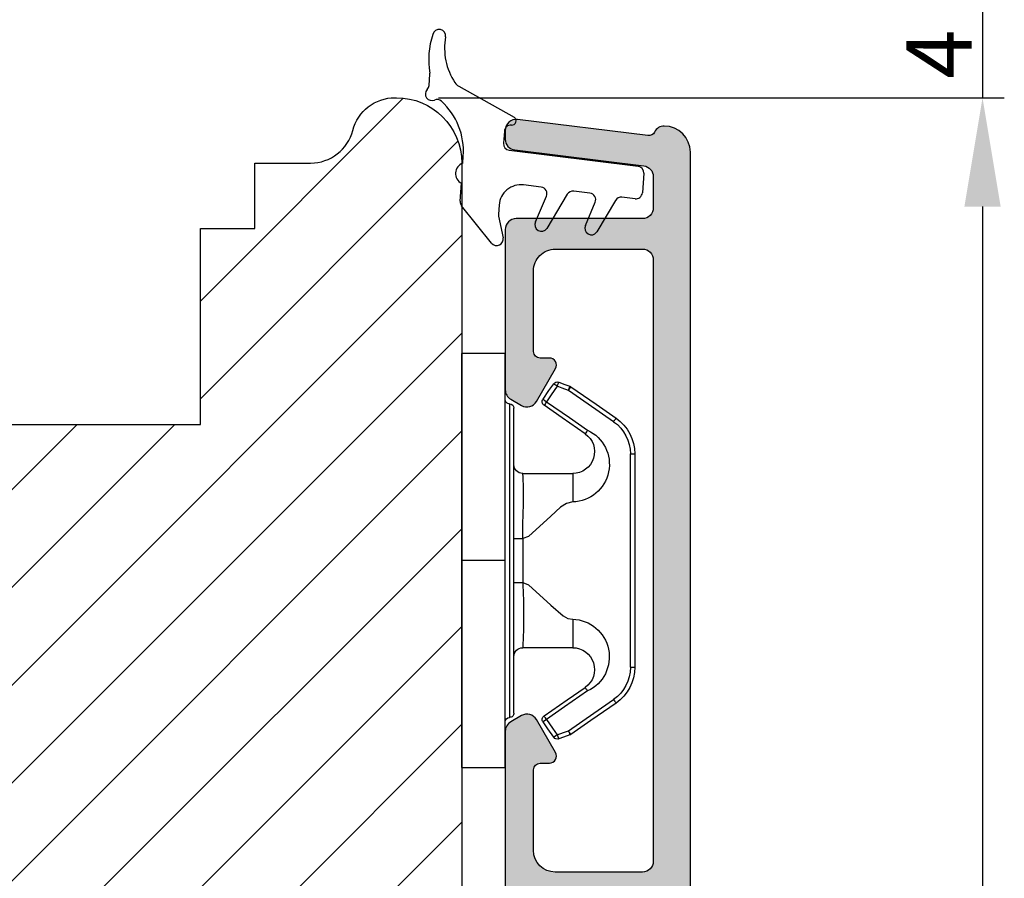
# Model space of a CAD drawing. Units: millimetres. Extents: x 63 to 3141, y -3040 to -130.
# Drawn here: x 3096 to 3141, y -394 to -355 of the extents above; entities that cross this region are included whole.
import ezdxf

# ---------------------------------------------------------------- set-up
doc = ezdxf.new("R2010")
doc.units = ezdxf.units.MM
doc.layers.get('0').update_dxf_attribs({"lineweight": 0})
doc.layers.get('DEFPOINTS').update_dxf_attribs({"lineweight": 0})
for name, color, linetype, lineweight in [('04 FRAME HATCH', 40, 'Continuous', 0), ('05 SASH', 40, 'Continuous', 25), ('06 SASH HATCH', 40, 'Continuous', 0), ('09 ALUMINIUM', 55, 'Continuous', 25), ('13 GASKET', 254, 'Continuous', 25), ('15 CLIPS', 22, 'Continuous', 25), ('22 GLASKLODS', 22, 'Continuous', 25)]:
    doc.layers.add(name, color=color, linetype=linetype, lineweight=lineweight)
doc.styles.add('M1x1', font='arial.ttf', dxfattribs={"height": 3})
doc.dimstyles.new('M1x1', dxfattribs={"dimscale": 0, "dimtxt": 3, "dimasz": 5, "dimexe": 1, "dimexo": 2, "dimgap": 0.5, "dimtad": 1, "dimdec": 0, "dimdsep": 46, "dimtxsty": 'M1x1', "dimcen": -1, "dimclrd": 256, "dimclre": 256, "dimclrt": 256, "dimazin": 2, "dimtfac": 1, "dimtdec": 0, "dimtmove": 0, "dimatfit": 3, "dimfxl": 1, "dimtolj": 1, "dimarcsym": 0})

# ---------------------------------------------------------------- blocks, each defined once
blk = doc.blocks.new('TOP KARM')
at = {"layer": '04 FRAME HATCH'}
h = blk.add_hatch(dxfattribs=at)
h.set_pattern_fill('ANSI31', color=256, style=0)
h.set_pattern_definition([(45, (0, 0), (-2.245064030267288, 2.245064030267288), [])])
h.paths.add_polyline_path([(3748.440575278747, -497.2848235786727), (3748.440575278747, -473.2848235786725, 0.4142135623729479), (3745.440575278746, -470.2848235786724), (3743.644738735345, -470.2848235786724, 0.3616214947858093), (3743.153072652327, -470.6939144877635, -0.8320502943378282), (3738.728077905166, -470.6939144877635, 0.3616214947869921), (3738.236411822149, -470.2848235786724), (3733.940575278747, -470.2848235786725), (3733.440575278747, -470.7848235786725), (3733.440575278747, -473.2848235786725), (3721.440575278747, -473.2848235786726), (3721.440575278747, -470.7848235786726), (3720.940575278747, -470.2848235786726), (3718.925856652985, -470.2848235786726), (3711.683215965866, -473.2848235786726), (3710.440575278747, -470.2848235786726), (3689.740575278746, -470.2848235786733), (3689.240575278746, -470.7848235786733), (3689.240575278746, -480.2848235786733), (3685.240575278746, -480.2848235786733), (3685.240575278747, -470.7848235786733), (3684.740575278746, -470.2848235786733), (3661.940575278747, -470.2848235786734), (3661.440575278747, -470.7848235786734), (3661.440575278747, -473.2848235786734), (3649.440575278747, -473.2848235786734), (3649.440575278747, -470.7848235786734), (3648.940575278747, -470.2848235786734), (3637.440575278747, -470.2848235786734, 0.4142135623730173), (3634.440575278747, -473.2848235786734), (3634.440575278747, -513.2848235786735, 0.4142135623729614), (3637.440575278747, -516.2848235786735), (3692.940575278747, -516.2848235786732, 0.4142135623732267), (3694.440575278747, -514.784823578673), (3694.440575278747, -501.7848235786734, -0.4142135623731933), (3695.940575278747, -500.2848235786733), (3712.840575278747, -500.2848235786725, 0.4142135623734188), (3714.340575278746, -498.7848235786724), (3714.340575278747, -493.2848235786726), (3726.740575278747, -493.2848235786726), (3726.740575278746, -498.7848235786721, 0.4142135623729457), (3728.240575278746, -500.2848235786724), (3745.440575278747, -500.2848235786724, 0.4142135623732169)])
blk = doc.blocks.new('*D167')
at = {"lineweight": -2}
for p, q in [((3139.898604196528, -349.6419295581607), (3139.898604196528, -344.6419295581607)), ((3117.980984368325, -354.6419295581607), (3140.898604196528, -354.6419295581607)), ((3139.898604196528, -354.6419295581607), (3139.898604196528, -358.6419295581607)), ((3114.917476041429, -358.6419295581607), (3140.898604196528, -358.6419295581607)), ((3139.898604196528, -363.6419295581607), (3139.898604196528, -368.6419295581607))]:
    blk.add_line(p, q, dxfattribs=at)
for points in [[(3139.065270863194, -349.6419295581607), (3140.731937529861, -349.6419295581607), (3139.898604196528, -354.6419295581607)], [(3140.731937529861, -363.6419295581607), (3139.065270863194, -363.6419295581607), (3139.898604196528, -358.6419295581607)]]:
    blk.add_solid(points)
at = {"layer": 'DEFPOINTS', "color": 0}
for p in [(3115.980984368325, -354.6419295581607), (3112.917476041429, -358.6419295581607), (3139.898604196528, -358.6419295581607)]:
    blk.add_point(p, dxfattribs=at)
at = {"insert": (3137.898604196528, -356.6419295581607), "char_height": 3, "attachment_point": 5, "rotation": 90, "style": 'M1x1'}
blk.add_mtext('\\A1;4', dxfattribs=at)
blk = doc.blocks.new('b')
at = {"layer": '15 CLIPS'}
for p, q in [((1725.674588023891, -2993.348521290714), (1725.674588023891, -2991.348520962888)), ((1744.674581825008, -2991.348520962888), (1725.674588023891, -2991.348520962888)), ((1735.174555122127, -2993.348521290714), (1735.174555122127, -2991.348520962888)), ((1744.674581825008, -2991.348520962888), (1744.674581825008, -2993.348521290714)), ((1735.174555122127, -2993.348521290714), (1725.674588023891, -2993.348521290714)), ((1727.974552451839, -2993.548520950967), (1735.174555122127, -2993.548520950967)), ((1744.674581825008, -2993.348521290714), (1735.174555122127, -2993.348521290714)), ((1735.174555122127, -2993.548520950967), (1742.374557792415, -2993.548520950967)), ((1735.174555122127, -2993.748520611221), (1728.174585639705, -2993.748520611221)), ((1734.163004695644, -2993.748520611221), (1734.163004695644, -2994.148519931728)), ((1742.174584209194, -2993.748520611221), (1735.174555122127, -2993.748520611221)), ((1736.18610554861, -2993.748520611221), (1736.18610554861, -2994.148519931728)), ((1731.17460662054, -2994.148519931728), (1731.174606620541, -2996.448521612579)), ((1734.163004695644, -2994.148519931728), (1736.18610554861, -2994.148519931728)), ((1739.174563228359, -2996.448521612579), (1739.174563228359, -2994.148519931728)), ((1727.766651450863, -2995.082509814197), (1727.880615531673, -2995.246847270423)), ((1742.468554317226, -2995.246847270423), (1742.582518398037, -2995.082509814197)), ((1731.174606620541, -2996.448521612579), (1732.480663596859, -2996.448521612579)), ((1737.868506252041, -2996.448521612579), (1739.174563228359, -2996.448521612579)), ((1740.071791946163, -2999.09851804226), (1730.277377902737, -2999.09851804226)), ((1730.277377902737, -2999.09851804226), (1730.277377902737, -2999.298521427804)), ((1740.071791946163, -2999.09851804226), (1740.071791946163, -2999.298521427804)), ((1730.277377902737, -2999.298521427804), (1740.071791946163, -2999.298521427804))]:
    blk.add_line(p, q, dxfattribs=at)
at = {"layer": '15 CLIPS', "flags": 128}
for points in [[(1734.163004695644, -2994.148519931728), (1734.162945090999, -2994.148519931728), (1733.507472812404, -2994.16228487938), (1732.580262958278, -2994.179275928432), (1731.830198108425, -2994.182345567638), (1731.342989742031, -2994.169161765271), (1731.17460662054, -2994.148519931728), (1731.17460662054, -2994.148519931728)], [(1732.480663596859, -2996.448521612579), (1732.546288310757, -2996.165019570285), (1732.720691501369, -2995.881521253282), (1733.133155643215, -2995.436021237069), (1734.063703357448, -2994.42352086156), (1734.163004695644, -2994.148519931728)], [(1736.18610554861, -2994.148519931728), (1736.285466491451, -2994.42352086156), (1737.216014205684, -2995.436021237069), (1737.714309036007, -2996.003021596366), (1737.827200233211, -2996.225771604472), (1737.868506252041, -2996.448521612579)], [(1727.766651450863, -2995.082509814197), (1727.371353446712, -2995.356672553712), (1727.060813247432, -2995.57208373993)], [(1727.174836932888, -2995.736417470866), (1727.570075332393, -2995.462258456641), (1727.880615531673, -2995.246847270423)], [(1727.880615531673, -2995.246847270423), (1728.613097011318, -2996.302791981393), (1729.188579856625, -2997.132462559634)], [(1729.35290986227, -2997.018472401792), (1728.620428382626, -2995.962527690822), (1728.044945537319, -2995.13285711258)], [(1742.30422431158, -2995.13285711258), (1741.571742831936, -2996.18880182355), (1740.996259986629, -2997.018472401792)], [(1741.160589992275, -2997.132462559634), (1741.89307147192, -2996.076517848664), (1742.468554317226, -2995.246847270423)], [(1742.468554317226, -2995.246847270423), (1742.400783836116, -2995.199860183889), (1742.34141760992, -2995.158647297317), (1742.313045799007, -2995.138988940412), (1742.30422431158, -2995.13285711258)], [(1742.468554317226, -2995.246847270423), (1742.863792716732, -2995.521006284648), (1743.174332916012, -2995.736417470866)], [(1743.288356601467, -2995.57208373993), (1742.893058597316, -2995.297921000415), (1742.582518398037, -2995.082509814197)], [(1727.174836932888, -2995.736417470866), (1727.09723168539, -2995.764271466428), (1727.029163181057, -2995.788701920205), (1726.996678649654, -2995.800354628259), (1726.986605464687, -2995.80399051159)], [(1726.986605464687, -2995.80399051159), (1727.089661895504, -2996.09119176715), (1727.170664607754, -2996.316847501689)], [(1727.174836932888, -2995.736417470866), (1727.12780886816, -2995.66868424266), (1727.08662205862, -2995.609265862399), (1727.066952525844, -2995.580927579099), (1727.060813247432, -2995.57208373993)], [(1727.358896075954, -2996.249274460965), (1727.255839645138, -2995.962073205405), (1727.174836932888, -2995.736417470866)], [(1743.174332916012, -2995.736417470866), (1743.07121688055, -2996.023618726426), (1742.990214168301, -2996.249274460965)], [(1743.174332916012, -2995.736417470866), (1743.221301376095, -2995.66868424266), (1743.262547790279, -2995.609265862399), (1743.282217323055, -2995.580927579099), (1743.288356601467, -2995.57208373993)], [(1743.174332916012, -2995.736417470866), (1743.251938163509, -2995.764271466428), (1743.320006667843, -2995.788701920205), (1743.352431594601, -2995.800354628259), (1743.362564384212, -2995.80399051159)], [(1743.178445636501, -2996.316847501689), (1743.281561671963, -2996.029646246129), (1743.362564384212, -2995.80399051159)], [(1727.358896075954, -2996.249274460965), (1727.281350433102, -2996.277124731237), (1727.213281928768, -2996.301558910304), (1727.180797397365, -2996.313211618358), (1727.170664607754, -2996.316847501689)], [(1727.170664607754, -2996.316847501689), (1727.182585536709, -2996.343624888354), (1727.194566070309, -2996.363264618808)], [(1727.358896075954, -2996.249274460965), (1727.29118519949, -2996.29625782221), (1727.231759368648, -2996.337470708781), (1727.20344716238, -2996.357129065686), (1727.194566070309, -2996.363264618808)], [(1727.194566070309, -2996.363264618808), (1728.000659286251, -2997.525354026252), (1728.634018241634, -2998.438426403695)], [(1728.79834824728, -2998.324436245853), (1727.992255031338, -2997.162343113118), (1727.358896075954, -2996.249274460965)], [(1742.990214168301, -2996.249274460965), (1742.184180557003, -2997.411363868409), (1741.55082160162, -2998.324436245853)], [(1741.715151607265, -2998.438426403695), (1742.521244823208, -2997.276333270961), (1743.154544173946, -2996.363264618808)], [(1742.990214168301, -2996.249274460965), (1743.067819415798, -2996.277124731237), (1743.135887920132, -2996.301558910304), (1743.168372451534, -2996.313211618358), (1743.178445636501, -2996.316847501689)], [(1743.154544173946, -2996.363264618808), (1743.16944533514, -2996.338029502326), (1743.178445636501, -2996.316847501689)], [(1741.160589992275, -2997.132462559634), (1741.100091277828, -2997.090504615003), (1741.070646583309, -2997.070086298877), (1741.044360934963, -2997.051858453447), (1741.023022472134, -2997.0370541498), (1741.007823287716, -2997.026478050643), (1740.996259986629, -2997.018472401792)], [(1728.79834824728, -2998.324436245853), (1728.737849532833, -2998.366394190484), (1728.708404838314, -2998.38681250661), (1728.682119189968, -2998.40504035204), (1728.660780727138, -2998.419844655687), (1728.645581542721, -2998.430424480134), (1728.634018241634, -2998.438426403695)], [(1741.55082160162, -2998.324436245853), (1741.611320316067, -2998.366394190484), (1741.640705405941, -2998.38681250661), (1741.666991054287, -2998.40504035204), (1741.688329517116, -2998.419844655687), (1741.703588306179, -2998.430424480134), (1741.715151607265, -2998.438426403695)]]:
    blk.add_lwpolyline(points, dxfattribs=at)
at = {"layer": '15 CLIPS'}
for centre, radius, start, end in [((1727.774636185113, -2993.548437566613), 0.1999162841157195, 359.9761021382934, 90.01642684253714), ((1728.174576810269, -2993.54849625146), 0.2000243599548527, 180.0070750257789, 270.0025291391612), ((1742.174635172008, -2993.548597982469), 0.1999226352472523, 269.9853945792363, 0.02207643996827224), ((1742.574575791252, -2993.548539289814), 0.2000179996771818, 89.99564905503033, 179.9947467802374), ((1730.774564261904, -2994.148562970589), 0.4000423609518949, 0.00616421004845298, 89.99490299886635), ((1739.574605586995, -2994.148562970589), 0.4000423609518493, 90.00509700110108, 179.9938357899516), ((1737.680334388485, -2967.45209613877), 26.73820792721736, 266.7964333864821, 273.2035666135169), ((1727.880630221271, -2995.246800788785), 0.1999567064013017, 34.73919008847473, 124.7514281364961), ((1676.562550596112, -2921.09047172018), 90.18154924084618, 304.6842024126541, 304.8112670635605), ((1742.468538288677, -2995.246793387749), 0.1999513887642524, 55.24704775660296, 145.2623340184867), ((1727.174750147956, -2995.736368626348), 0.1999278399978054, 124.7425637718728, 199.7691616424899), ((1743.174243999605, -2995.736424848969), 0.2000742012953344, 340.2630085310463, 55.22526605446303), ((1664.023393728765, -3110.264531111615), 138.6911586203074, 55.21095446086177, 55.29357606292435), ((1730.754160519657, -2996.403199831268), 1.727097837253968, 204.9765625124734, 358.4962954301532), ((1730.174595361691, -2996.448511475086), 1.000011258901074, 214.7470536339564, 359.9994191709981), ((1739.595647749099, -2996.400126858901), 1.727819378015159, 181.6050160398656, 334.9221260175089), ((1740.174581654563, -2996.448488566535), 1.000018426750359, 180.0018933639298, 325.2516338311219), ((1658.801640952174, -2895.486098169375), 123.6377958477756, 304.7013941919377, 304.7940752842768), ((1730.277309678993, -2997.298643450656), 1.999877978312006, 214.7450829768983, 270.0019545855268), ((1730.278204597931, -2997.296914661576), 1.801603570355001, 214.7737449584011, 269.9737088957686), ((1740.07085594517, -2997.296705812178), 1.801812473197853, 270.0297638681862, 325.2227822776543), ((1740.071725188212, -2997.298385544884), 2.000135884033944, 270.0019123444893, 325.2510500930991)]:
    blk.add_arc(centre, radius, start, end, dxfattribs=at)
blk = doc.blocks.new('*D371')
at = {"lineweight": -2}
for p, q in [((3114.917476041429, -358.6419295581607), (3140.898604196528, -358.6419295581607)), ((3139.898604196528, -363.6419295581607), (3139.898604196528, -455.6419295581609)), ((3119.230984696151, -460.6419295581609), (3140.898604196528, -460.6419295581609))]:
    blk.add_line(p, q, dxfattribs=at)
for points in [[(3140.731937529861, -363.6419295581607), (3139.065270863194, -363.6419295581607), (3139.898604196528, -358.6419295581607)], [(3139.065270863194, -455.6419295581609), (3140.731937529861, -455.6419295581609), (3139.898604196528, -460.6419295581609)]]:
    blk.add_solid(points)
at = {"layer": 'DEFPOINTS', "color": 0}
for p in [(3112.917476041429, -358.6419295581607), (3117.230984696151, -460.6419295581609), (3139.898604196528, -460.6419295581609)]:
    blk.add_point(p, dxfattribs=at)
at = {"insert": (3137.867104196528, -409.6419295581608), "char_height": 3, "attachment_point": 5, "rotation": 90, "style": 'M1x1'}
blk.add_mtext('\\A1;102', dxfattribs=at)
blk = doc.blocks.new('czxcxc')
at = {"layer": '13 GASKET'}
for p, q in [((1157.195740652004, 1384.393936967559), (1157.195740652004, 1384.907958959591)), ((1158.55892965497, 1384.456577397294), (1161.198961932819, 1383.216389279955)), ((1160.795740652004, 1382.545084384559), (1160.795740652004, 1381.984801876656)), ((1161.080039865131, 1381.68521301623), (1167.032375701441, 1381.373264313502)), ((1158.995740652004, 1380.936843745742), (1158.995740652004, 1381.27201516814)), ((1167.316674914568, 1381.073675453075), (1167.316674914568, 1380.172440341677)), ((1158.995740652004, 1379.196270463064), (1158.995740652004, 1380.020328606751)), ((1162.667764472531, 1380.099945376446), (1161.848076608247, 1380.142903397119)), ((1164.918973441533, 1379.981964513679), (1164.165876332939, 1380.021432660724)), ((1162.51849757591, 1378.493199773859), (1162.935664197361, 1379.702526307181)), ((1163.882679711237, 1379.857659772661), (1163.055548273139, 1378.228586176247)), ((1164.81849757591, 1378.493199773859), (1165.18751612421, 1379.58642957455)), ((1166.114716508992, 1379.739526564699), (1165.355548273139, 1378.228586176247)), ((1167.000974127695, 1379.872851481251), (1166.39848250291, 1379.904426729343)), ((1160.795740652004, 1379.144273862364), (1160.795740652004, 1378.720285651821)), ((1160.575757864486, 1377.374606831224), (1159.075757864486, 1378.992291118042)), ((1160.807113236252, 1378.638467470003), (1161.084368067757, 1377.660404358065))]:
    blk.add_line(p, q, dxfattribs=at)
for centre, radius, start, end in [((1157.495740652004, 1386.689239216435), 0.299999999999955, 356.0062582685703, 170.0627987598656), ((1160.7664699585, 1385.832035575714), 3.680247310750199, 165.7006941843922, 193.7428461787846), ((1160.65474903492, 1386.358620385603), 2.876460387084723, 173.8186590600835, 217.5849066493962), ((1156.895740652004, 1384.907958959592), 0.3000000000001819, 359.9999999998697, 9.551476518849737), ((1158.771522179899, 1384.909130618853), 0.499999999999853, 217.5849066493727, 244.837622974185), ((1157.35456418182, 1384.007309280387), 0.3000000000001134, 139.8808331614247, 296.9971343818483), ((1156.895740652004, 1384.393936967559), 0.3000000000003067, 319.8808331615086, 8.685034650171196e-11), ((1157.62693174339, 1383.472691742886), 0.3000000000002241, 51.80917599097341, 116.9971343818096), ((1155.895740660646, 1381.27201516814), 3.099999991358345, 4.202436132771151e-12, 51.80917599100105), ((1161.095740652004, 1383.045084384559), 0.1999999999999187, 270, 58.92856271446193), ((1161.095740652004, 1382.545084384559), 0.3000000000001819, 90, 180), ((1161.095740652004, 1381.984801876657), 0.2999999999997272, 180.0000000000434, 267.0000000000381), ((1167.016674914568, 1381.073675453075), 0.3000000000000403, 0, 86.9999999999948), ((1159.195740652004, 1380.478586176247), 0.5000000000000073, 113.5781784782072, 246.4218215217928), ((1161.795740652004, 1379.144273862364), 0.9999999999998316, 86.9999999999939, 180), ((1162.652063685658, 1379.80035651602), 0.2999999999996886, 340.9677263335408, 87.00000000003817), ((1164.150175546067, 1379.721843800298), 0.3000000000000403, 86.9999999999948, 153.0816752125717), ((1164.903272654661, 1379.682375653252), 0.2999999999998402, 341.3479445352386, 87.00000000003817), ((1167.016674914568, 1380.172440341677), 0.3000000000001819, 267.0000000000381, 0), ((1166.382781716037, 1379.604837868916), 0.3000000000000522, 86.99999999995143, 153.3228730964464), ((1159.295740652004, 1379.196270463065), 0.3000000000000211, 180.0000000000434, 222.8382631018588), ((1161.095740652004, 1378.720285651821), 0.2999999999997272, 180, 195.8266201318735), ((1162.795740652004, 1378.378586176247), 0.299999999999952, 157.5395675093976, 329.9999999999746), ((1165.095740652004, 1378.378586176247), 0.299999999999952, 157.5395675093976, 329.9999999999746), ((1160.795740652004, 1377.578586176247), 0.3000000000001438, 222.8382631018883, 15.82662013184979)]:
    blk.add_arc(centre, radius, start, end, dxfattribs=at)

msp = doc.modelspace()

# ---------------------------------------------------------------- hatches: boundary and pattern name
at = {"layer": '06 SASH HATCH'}
h = msp.add_hatch(dxfattribs=at)
h.set_pattern_fill('ANSI31', color=256, style=0)
h.set_pattern_definition([(45, (-592.4691742561663, 75.47069270029198), (-2.245064030267288, 2.245064030267288), [])])
h.paths.add_polyline_path([(3115.980984368325, -442.6419295581603), (3115.980984368325, -361.6419295581607, 0.4142135623728921), (3112.980984368324, -358.6419295581607), (3112.917476041429, -358.6419295581607, 0.341998713119504), (3110.980984368325, -360.1419295581607, -0.3419987131200689), (3109.044492695221, -361.6419295581607), (3106.480984368325, -361.6419295581607), (3106.480984368325, -364.6419295581607), (3103.980984368326, -364.6419295581607), (3103.980984368326, -373.6419295581607), (3083.780984368325, -373.6419295581607), (3083.780984368325, -364.6419295581607), (3081.280984368325, -364.6419295581607), (3081.280984368325, -363.1419295581607, 0.4400105308916003), (3079.650250754204, -361.6476375110231), (3070.350250754203, -362.4612820818143, 0.3888787318531533), (3068.980984368325, -363.9555741289522), (3068.980984368326, -374.274477171352), (3068.780984368325, -374.2919749040571), (3068.780984368325, -381.1419295581607), (3064.780984368325, -381.1419295581607), (3064.780984368325, -374.6419295581607), (3054.719517140082, -375.5221938790697, 0.38887873185284), (3051.980984368325, -378.5107779733449), (3051.980984368325, -446.6419295581607, 0.3312708873009066), (3053.406735517855, -448.5577161479806, -0.2835093783463196), (3054.104418845632, -449.3419612652242), (3054.870005444398, -453.6838186241496, 0.2926117034275285), (3059.250265499692, -458.4439484676267, -0.3108091034117192), (3059.989694400867, -459.3033427947861, 0.1125835509846965), (3060.207133388184, -459.9339546085177), (3062.722165323223, -460.6078553844496, 0.4931454260308183), (3063.980984368326, -459.6419295581609), (3063.980984368325, -446.1419295581605, -0.4142135623728347), (3065.480984368325, -444.6419295581607), (3113.980984368324, -444.6419295581607, 0.4142135623731641)])
h.paths.add_polyline_path([(3059.250265499692, -458.4439484676267, -0.2926117034275285), (3054.870005444398, -453.6838186241496), (3054.104418845632, -449.3419612652242, 0.2835093783463196), (3053.406735517855, -448.5577161479806, -0.3312708873009066), (3051.980984368325, -446.6419295581607), (3051.980984368325, -455.4277836578918, 0.3394542588632465), (3054.204527233017, -458.3255611367588), (3060.207133388184, -459.9339546085177, -0.1125835509846965), (3059.989694400867, -459.3033427947861, 0.3108091034117192)], flags=16)
at = {"layer": '09 ALUMINIUM'}
h = msp.add_hatch(color=256, dxfattribs=at)
edge = h.paths.add_edge_path()
edge.add_arc((3125.730984696151, -444.3919295581607), 0.7499999999997913, 89.99999999996521, 180.0000000000159, ccw=False)
edge.add_arc((3125.730984696151, -442.8919295581611), 0.7499999999998883, 269.9999999999915, 360.0000000000086)
edge.add_line((3126.480984696151, -442.8919295581609), (3126.480984696151, -361.1419295581609))
edge.add_arc((3125.280984696155, -361.1419295581591), 1.199999999996569, 359.9999999999126, 449.8118665526516)
edge.add_arc((3125.283283175686, -360.4419333317506), 0.5000000000006718, 89.81186655253808, 153.3471692921691)
edge.add_arc((3124.56829038236, -360.0830666357549), 0.3000000000013091, 263.0000000002082, 333.3471692921026, ccw=False)
edge.add_line((3124.531729579339, -360.3808304812488), (3118.541919367854, -359.64537426454))
edge.add_arc((3118.480984696151, -360.1416473403606), 0.5000000000000501, 82.99999999997426, 180)
edge.add_line((3117.980984696151, -360.1416473403606), (3117.980984696151, -360.544651270544))
edge.add_arc((3118.480984696151, -360.5446512705443), 0.4999999999995863, 179.9999999999582, 263.0000000000664)
edge.add_line((3118.420050024449, -361.0409243463646), (3124.341919367854, -361.768038473419))
edge.add_arc((3124.28098469615, -362.2643115492403), 0.5000000000006971, 1.9610979506978765e-11, 82.99999999994958, ccw=False)
edge.add_line((3124.780984696151, -362.2643115492402), (3124.780984696151, -363.6919295581611))
edge.add_arc((3124.280984696151, -363.6919295581611), 0.4999999999999902, -90, 1.0800249583553523e-12, ccw=False)
edge.add_line((3124.280984696151, -364.1919295581611), (3118.480984696151, -364.1919295581611))
edge.add_arc((3118.480984696151, -364.6919295581609), 0.4999999999997962, 89.99999999997664, 180.0000000000196)
edge.add_line((3117.980984696151, -364.6919295581611), (3117.980984696151, -372.0532544235667))
edge.add_arc((3118.48098469615, -372.053254423567), 0.4999999999992383, 179.9999999999702, 240.0000000000669)
edge.add_line((3118.230984696151, -372.4862671254587), (3118.730984696151, -372.7749422600533))
edge.add_arc((3118.980984696152, -372.3419295581626), 0.49999999999892, 239.9999999998578, 330.0000000000595)
edge.add_line((3119.413997398043, -372.5919295581617), (3120.287480153774, -371.0790130457017))
edge.add_arc((3120.006262371125, -370.9166518831881), 0.3247223250264119, 329.9999999999066, 450.0000000000802)
edge.add_line((3120.006262371125, -370.5919295581617), (3119.580984696151, -370.5919295581617))
edge.add_arc((3119.580984696152, -370.2919295581612), 0.3000000000004523, 179.9999999999674, 269.9999999998615, ccw=False)
edge.add_line((3119.280984696151, -370.291929558161), (3119.280984696151, -366.5919295581608))
edge.add_arc((3120.280984696151, -366.5919295581605), 0.9999999999996894, 90, 180.0000000000178, ccw=False)
edge.add_line((3120.280984696151, -365.5919295581608), (3124.280984696151, -365.5919295581608))
edge.add_arc((3124.280984696151, -366.091929558161), 0.5000000000002529, 8.469669410260394e-11, 89.99999999997101, ccw=False)
edge.add_line((3124.780984696151, -366.0919295581603), (3124.780984696151, -393.6919295581611))
edge.add_arc((3124.280984696151, -393.6919295581611), 0.4999999999999902, -90, 1.0800249583553523e-12, ccw=False)
edge.add_line((3124.280984696151, -394.1919295581611), (3120.280984696151, -394.1919295581611))
edge.add_arc((3120.280984696152, -393.1919295581608), 1.000000000000369, 179.9999999999967, 269.99999999997885, ccw=False)
edge.add_line((3119.280984696151, -393.1919295581607), (3119.280984696151, -389.4919295581613))
edge.add_arc((3119.580984696152, -389.4919295581615), 0.3000000000004238, 90.0000000000868, 179.9999999999538, ccw=False)
edge.add_line((3119.580984696151, -389.1919295581611), (3120.006262371125, -389.1919295581611))
edge.add_arc((3120.006262371124, -388.8672072331341), 0.3247223250270166, 270.0000000000535, 389.999999999993)
edge.add_line((3120.287480153774, -388.7048460706206), (3119.413997398043, -387.1919295581611))
edge.add_arc((3118.980984696152, -387.4419295581603), 0.4999999999990719, 29.99999999994787, 120.0000000000592)
edge.add_line((3118.730984696152, -387.0089168562691), (3118.230984696151, -387.2975919908641))
edge.add_arc((3118.48098469615, -387.7306046927558), 0.4999999999992382, 119.9999999999496, 180.0000000000326)
edge.add_line((3117.980984696151, -387.7306046927561), (3117.980984696151, -395.0919295581608))
edge.add_arc((3118.480984696151, -395.091929558161), 0.4999999999997962, 179.9999999999766, 270.0000000000521)
edge.add_line((3118.480984696151, -395.5919295581608), (3119.983283175685, -395.5919295581608))
edge.add_arc((3119.983283175689, -395.3919295581684), 0.1999999999923856, 269.9999999989129, 360.0000000021333)
edge.add_line((3120.183283175681, -395.3919295581609), (3120.300440463213, -395.3919295581614))
edge.add_arc((3120.583283175686, -395.2919295581624), 0.2999999999984479, 199.4712206343917, 323.1301023543123)
edge.add_arc((3120.983283175685, -395.591929558161), 0.2000000000000876, 90, 143.1301023541174, ccw=False)
edge.add_arc((3120.983283175688, -395.5919295581576), 0.1999999999966087, 36.869897645427216, 90.00000000058998, ccw=False)
edge.add_arc((3121.383283175684, -395.2919295581615), 0.2999999999988688, 216.8698976458503, 340.528779365465)
edge.add_line((3121.666125888158, -395.3919295581614), (3121.78328317569, -395.3919295581609))
edge.add_arc((3121.983283175682, -395.3919295581686), 0.1999999999921582, 179.9999999978056, 270.0000000010422)
edge.add_line((3121.983283175685, -395.5919295581608), (3124.283283175685, -395.5919295581608))
edge.add_arc((3124.283283175685, -396.0919295581606), 0.4999999999998933, 2.488320660631871e-09, 90.00000000001222, ccw=False)
edge.add_line((3124.783283175685, -396.0919295581389), (3124.780984696151, -410.6919295581393))
edge.add_arc((3124.280984696151, -410.6919295581612), 0.4999999999998932, -90, 2.513502295187209e-09, ccw=False)
edge.add_line((3124.280984696151, -411.1919295581611), (3118.480984696151, -411.1919295581611))
edge.add_arc((3118.480984696151, -411.691929558161), 0.4999999999998246, 89.9999999999799, 180.0000000000196)
edge.add_line((3117.980984696151, -411.6919295581611), (3117.980984696151, -419.0532544235667))
edge.add_arc((3118.48098469615, -419.053254423567), 0.4999999999992383, 179.9999999999702, 240.0000000000669)
edge.add_line((3118.230984696151, -419.4862671254587), (3118.730984696151, -419.7749422600528))
edge.add_arc((3118.980984696151, -419.3419295581612), 0.4999999999995666, 239.9999999999579, 330.0000000000235)
edge.add_line((3119.413997398043, -419.5919295581608), (3120.287480153773, -418.0790130457008))
edge.add_arc((3120.006262371124, -417.9166518831875), 0.3247223250266885, 329.9999999999912, 449.9999999999198)
edge.add_line((3120.006262371125, -417.5919295581608), (3119.580984696152, -417.5919295581603))
edge.add_arc((3119.58098469615, -417.2919295581621), 0.2999999999981803, 179.9999999997937, 270.0000000003823, ccw=False)
edge.add_line((3119.280984696151, -417.291929558161), (3119.280984696151, -413.5919295581608))
edge.add_arc((3120.280984696151, -413.5919295581605), 0.9999999999996894, 90, 180.0000000000178, ccw=False)
edge.add_line((3120.280984696151, -412.5919295581608), (3124.280984696151, -412.5919295581608))
edge.add_arc((3124.280984696151, -413.0919295581614), 0.5000000000006979, 8.469669410260394e-11, 89.99999999997209, ccw=False)
edge.add_line((3124.780984696152, -413.0919295581608), (3124.780984696151, -440.6919295581611))
edge.add_arc((3124.280984696151, -440.6919295581611), 0.4999999999999902, -90, 1.0800249583553523e-12, ccw=False)
edge.add_line((3124.280984696151, -441.1919295581611), (3120.280984696151, -441.1919295581611))
edge.add_arc((3120.280984696151, -440.1919295581614), 0.9999999999996894, 179.9999999999804, 270.00000000001785, ccw=False)
edge.add_line((3119.280984696151, -440.1919295581611), (3119.280984696151, -436.4919295581604))
edge.add_arc((3119.580984696152, -436.4919295581607), 0.3000000000004523, 90.0000000000868, 179.9999999999484, ccw=False)
edge.add_line((3119.580984696151, -436.1919295581602), (3120.006262371125, -436.1919295581602))
edge.add_arc((3120.006262371125, -435.8672072331337), 0.3247223250264447, 269.9999999999251, 390.0000000000907)
edge.add_line((3120.287480153774, -435.7048460706201), (3119.413997398043, -434.1919295581602))
edge.add_arc((3118.980984696151, -434.4419295581603), 0.5000000000001583, 30.00000000000119, 119.9999999999359)
edge.add_line((3118.730984696151, -434.0089168562677), (3118.230984696151, -434.2975919908632))
edge.add_arc((3118.48098469615, -434.7306046927549), 0.4999999999992382, 119.9999999999496, 180.0000000000326)
edge.add_line((3117.980984696151, -434.7306046927552), (3117.980984696151, -442.0919295581608))
edge.add_arc((3118.480984696151, -442.091929558161), 0.4999999999997962, 179.9999999999766, 270.0000000000521)
edge.add_line((3118.480984696151, -442.5919295581608), (3123.082145891974, -442.5919295581617))
edge.add_arc((3123.082145891974, -443.0919295581618), 0.5000000000001363, -26.115118468910623, 90.00000000000279, ccw=False)
edge.add_arc((3125.730984696144, -444.3904490957425), 2.449999999992614, 153.8848815310064, 180.000000000012)
edge.add_line((3123.280984696151, -444.390449095743), (3123.280984696151, -445.8919295581609))
edge.add_arc((3125.73098469615, -445.8919295581617), 2.449999999999076, 179.9999999999827, 244.2807204978389)
edge.add_arc((3124.580984696149, -448.2793968354253), 0.2000000000024733, 2.4431301426375285e-10, 64.28072049731168, ccw=False)
edge.add_line((3124.780984696151, -448.2793968354245), (3124.780984696151, -452.5967127195291))
edge.add_arc((3124.280984696151, -452.5967127195289), 0.5000000000003356, 286.0000000000298, 359.99999999997505, ccw=False)
edge.add_line((3124.41880337406, -453.0773435674983), (3117.705347340334, -455.0023961076636))
edge.add_arc((3117.980984696152, -455.9636578036024), 1.000000000000582, 106.0000000000132, 179.9999999999805)
edge.add_line((3116.980984696151, -455.9636578036021), (3116.980984696151, -456.178716842921))
edge.add_arc((3117.230984696151, -456.1787168429211), 0.2499999999999104, 179.9999999999687, 285.9999999999941)
edge.add_line((3117.299894035105, -456.4190322669056), (3118.071624914431, -456.1977419982114))
edge.add_arc((3118.010984696152, -455.9862644251054), 0.2199999999993803, 285.9999999998881, 350.4169980226946)
edge.add_arc((3118.444844702602, -456.0595139630041), 0.2199999999998993, 41.583001977325694, 170.4169980224508, ccw=False)
edge.add_arc((3118.773962513843, -455.7674840564462), 0.2200000000001164, 221.5830019775034, 350.416998022734)
edge.add_arc((3119.207822520294, -455.8407335943444), 0.2199999999996795, 41.58300197751498, 170.4169980225448, ccw=False)
edge.add_arc((3119.536940331535, -455.5487036877832), 0.2200000000033604, 221.5830019776943, 267.4076059551918)
edge.add_arc((3119.826769117895, -455.7569776667665), 0.2999999999995704, 143.6511553074442, 182.1970426074266, ccw=False)
edge.add_line((3119.585142128556, -455.5791676613604), (3119.881532765556, -455.1764008028641))
edge.add_arc((3120.123159754895, -455.3542108082705), 0.3000000000000371, 53.694240466637325, 143.6511553074531, ccw=False)
edge.add_line((3120.300788011893, -455.1124501780678), (3120.544305379189, -455.2913691586523))
edge.add_arc((3120.733778155677, -455.4031728570258), 0.220000000000397, 41.5830019773357, 149.4560843539209, ccw=False)
edge.add_arc((3121.062895966918, -455.111142950468), 0.2199999999996918, 221.5830019773718, 350.4169980226559)
edge.add_arc((3121.496755973369, -455.1843924883659), 0.2199999999999655, 41.583001977225024, 170.4169980227304, ccw=False)
edge.add_arc((3121.825873784609, -454.8923625818078), 0.2200000000003045, 221.5830019775551, 350.4169980224275)
edge.add_arc((3122.259733791061, -454.9656121197067), 0.2200000000000178, 41.58300197724708, 170.4169980227019, ccw=False)
edge.add_arc((3122.588851602303, -454.6735822131433), 0.2200000000047886, 221.5830019783378, 285.9999999992821)
edge.add_line((3122.649491820581, -454.8850597862552), (3124.143166018243, -454.4567556022485))
edge.add_arc((3124.280984696151, -454.9373864502176), 0.4999999999999242, -1.3017142919125035e-11, 105.99999999999949, ccw=False)
edge.add_line((3124.780984696151, -454.9373864502177), (3124.780984696151, -456.809925434769))
edge.add_arc((3124.280984696151, -456.8099254347688), 0.5000000000002902, 286.0000000000316, 359.99999999997897, ccw=False)
edge.add_line((3124.41880337406, -457.2905562827382), (3123.291189201714, -457.6138944435743))
edge.add_arc((3123.351829419993, -457.825372016681), 0.2200000000003124, 106.000000000041, 170.4169980225494)
edge.add_arc((3122.917969413542, -457.7521224787824), 0.2200000000002744, 221.5830019772017, 350.41699802267607, ccw=False)
edge.add_arc((3122.588851602301, -458.0441523853407), 0.2200000000001002, 41.5830019775939, 170.4169980224275)
edge.add_arc((3122.15499159585, -457.9709028474413), 0.2200000000004058, 221.5830019776811, 350.4169980225789, ccw=False)
edge.add_arc((3121.825873784612, -458.2629327539967), 0.2199999999961265, 41.58300197706015, 68.13370191453741)
edge.add_line((3121.907811014953, -458.0587605465776), (3121.807444458725, -458.1548081065367))
edge.add_arc((3121.669198898893, -458.0101442117659), 0.2000986688197212, 254.0812397968258, 313.7003600441166, ccw=False)
edge.add_arc((3121.825873784584, -458.2629327539963), 0.219999999974234, 164.074999173952, 170.4169980225058)
edge.add_arc((3121.392013778158, -458.1896832161011), 0.2200000000000288, 221.5830019775815, 350.4169980224685, ccw=False)
edge.add_arc((3121.062895966918, -458.4817131226591), 0.2200000000000036, 41.58300197724151, 170.4169980227049)
edge.add_arc((3120.629035960467, -458.4084635847605), 0.2200000000000027, 221.5830019775704, 350.4169980224827, ccw=False)
edge.add_arc((3120.299918149229, -458.7004934913176), 0.2199999999972937, 41.5830019775756, 55.76025403955079)
edge.add_arc((3120.515678097438, -458.3409072094631), 0.2001046661320389, 235.43422532045952, 242.6363451022554, ccw=False)
edge.add_arc((3120.299918149226, -458.7004934913189), 0.2200000000002779, 62.31031638490109, 170.4169980225786)
edge.add_arc((3119.866058142775, -458.6272439534197), 0.2199999999999979, 221.5830019775704, 350.4169980224853, ccw=False)
edge.add_arc((3119.536940331535, -458.9192738599764), 0.2199999999987347, 41.58300197709864, 70.66544465258252)
edge.add_line((3119.609778711051, -458.7116815420332), (3119.50041638859, -458.8163377603856))
edge.add_arc((3119.36216575389, -458.671672493765), 0.2001031667946173, 258.7187431760211, 313.7011391935829, ccw=False)
edge.add_arc((3119.536940331377, -458.9192738599397), 0.2199999998375701, 166.4982666969971, 170.416998025575)
edge.add_arc((3119.103080325084, -458.8460243220802), 0.2199999999996614, 221.5830019771807, 350.4169980227821, ccw=False)
edge.add_arc((3118.773962513843, -459.1380542286369), 0.2199999999999584, 41.58300197721692, 170.4169980227341)
edge.add_arc((3118.340102507392, -459.0648046907391), 0.2200000000000321, 221.5830019772582, 350.41699802269414, ccw=False)
edge.add_arc((3118.010984696115, -459.3568345973391), 0.2200000000550913, 41.58300197943949, 46.56394114491713)
edge.add_arc((3118.208653410347, -459.0024377780703), 0.2001016674622814, 225.1083782963241, 256.5894765317649, ccw=False)
edge.add_arc((3118.01098469615, -459.3568345972986), 0.2200000000011885, 75.1339136835757, 105.9999999996734)
edge.add_line((3117.950344477872, -459.1453570241907), (3117.705347340335, -459.2156088229031))
edge.add_arc((3117.980984696152, -460.1768705188418), 1.000000000000247, 105.9999999999716, 179.999999999987)
edge.add_line((3116.980984696151, -460.1768705188416), (3116.980984696151, -460.3919295581609))
edge.add_arc((3117.230984696151, -460.3919295581611), 0.2499999999999104, 179.9999999999687, 285.9999999999941)
edge.add_line((3117.299894035105, -460.6322449821456), (3125.394440729877, -458.3111710676104))
edge.add_arc((3124.980984696151, -456.8692785237027), 1.500000000000308, 286.0000000000149, 360)
edge.add_line((3126.480984696151, -456.8692785237027), (3126.480984696151, -447.3919295581609))
edge.add_arc((3125.730984696151, -447.3919295581608), 0.7499999999998883, 359.9999999999915, 450)
edge.add_arc((3125.730984696151, -445.8919295581612), 0.7499999999997913, 179.9999999999869, 270.0000000000159, ccw=False)
edge.add_line((3124.980984696151, -445.8919295581609), (3124.980984696151, -444.3919295581609))

# ---------------------------------------------------------------- linework, layer by layer
msp.add_line((3117.980984696151, -372.0532544235667), (3117.980984696151, -387.7306046927561))
at = {"layer": '05 SASH', "linetype": 'Continuous', "lineweight": 25}
msp.add_lwpolyline([(3083.780984368325, -373.6419295581607), (3103.980984368326, -373.6419295581607), (3103.980984368326, -364.6419295581607), (3106.480984368325, -364.6419295581607), (3106.480984368325, -361.6419295581607), (3109.044492695222, -361.6419295581607, 0.3419987131197047), (3110.980984368325, -360.1419295581607, -0.3419987131194674), (3112.917476041429, -358.6419295581607), (3112.980984368326, -358.6419295581607, -0.4142135623729484), (3115.980984368325, -361.6419295581607), (3115.980984368325, -442.6419295581607, -0.4142135623730026)], format="xyb", dxfattribs=at)
at = {"layer": '09 ALUMINIUM'}
msp.add_lwpolyline([(3126.480984696151, -442.8919295581609), (3126.480984696151, -361.1419295581609, 0.4132521600870332), (3125.284924946781, -359.9419360271696, 0.2845523163420394), (3124.836412679857, -360.2176416467537, -0.3169649902427177), (3124.531729579339, -360.3808304812488), (3118.541919367854, -359.64537426454, 0.450467153690933), (3117.980984696151, -360.1416473403606), (3117.980984696151, -360.544651270544, 0.3788661086958333), (3118.420050024449, -361.0409243463646), (3124.341919367854, -361.768038473419, -0.3788661086949695), (3124.780984696151, -362.2643115492402), (3124.780984696151, -363.6919295581611, -0.4142135623731065), (3124.280984696151, -364.1919295581611), (3118.480984696151, -364.1919295581611, 0.4142135623733338), (3117.980984696151, -364.6919295581611), (3117.980984696151, -372.0532544235667, 0.2679491924314976), (3118.230984696151, -372.4862671254587), (3118.730984696151, -372.7749422600533, 0.4142135623740801), (3119.413997398043, -372.5919295581617), (3120.287480153774, -371.0790130457017, 0.5773502691906632), (3120.006262371125, -370.5919295581617), (3119.580984696151, -370.5919295581617, -0.4142135623725671), (3119.280984696151, -370.291929558161), (3119.280984696151, -366.5919295581608, -0.414213562373277), (3120.280984696151, -365.5919295581608), (3124.280984696151, -365.5919295581608, -0.4142135623725323), (3124.780984696151, -366.0919295581603), (3124.780984696151, -393.6919295581611, -0.4142135623731065), (3124.280984696151, -394.1919295581611), (3120.280984696151, -394.1919295581611, -0.4142135623730123), (3119.280984696151, -393.1919295581607), (3119.280984696151, -389.4919295581613, -0.4142135623721786), (3119.580984696151, -389.1919295581611), (3120.006262371125, -389.1919295581611, 0.5773502691893212), (3120.287480153774, -388.7048460706206), (3119.413997398043, -387.1919295581611, 0.4142135623736359), (3118.730984696152, -387.0089168562691), (3118.230984696151, -387.2975919908641, 0.2679491924314976), (3117.980984696151, -387.7306046927561), (3117.980984696151, -395.0919295581608, 0.4142135623733338)], format="xyb", dxfattribs=at)

# ---------------------------------------------------------------- block references
msp.add_blockref('TOP KARM', (-629.4595909104219, 145.6428940205118))
at = {"layer": '13 GASKET', "rotation": 355.9233486265957}
msp.add_blockref('czxcxc', (1861.795596596288, -1656.701581309065), dxfattribs=at)
at = {"layer": '22 GLASKLODS', "xscale": -1, "rotation": 89.99999999999987}
msp.add_blockref('b', (124.6324634054404, 1355.282625563971), dxfattribs=at)

# ---------------------------------------------------------------- dimensions: what is measured, and where the dimension line sits
at = {"color": 0}
dim = msp.add_linear_dim(base=(3139.898604196528, -358.6419295581607), p1=(3115.980984368325, -354.6419295581607), p2=(3112.917476041429, -358.6419295581607), angle=90, dimstyle='M1x1', override={"dimscale": 1}, dxfattribs=at)
dim.commit()
dim.dimension.update_dxf_attribs({"geometry": '*D167', "text_midpoint": (3137.898604196528, -356.6419295581607)})
dim = msp.add_linear_dim(base=(3139.898604196528, -460.6419295581609), p1=(3112.917476041429, -358.6419295581607), p2=(3117.230984696151, -460.6419295581609), angle=90, dimstyle='M1x1', override={"dimscale": 1})
dim.commit()
dim.dimension.update_dxf_attribs({"geometry": '*D371', "text_midpoint": (3137.867104196528, -409.6419295581608)})

doc.saveas('drawing.dxf')
